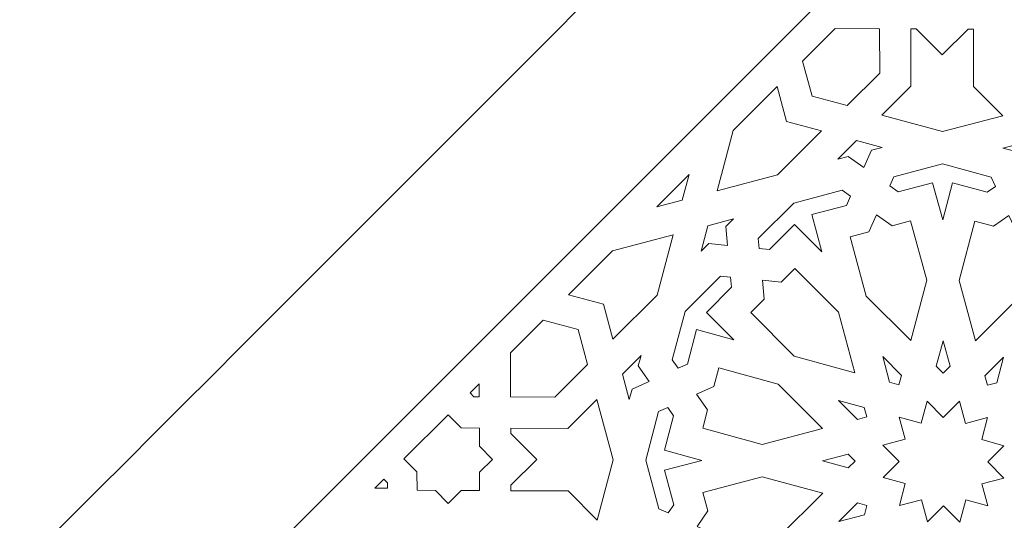
# Model space of a CAD drawing. Units: centimetres. Extents: x -10.4 to 10.5, y -13.8 to 13.1.
# Drawn here: x -7.8 to -4.9, y -9 to -7.6 of the extents above; entities that cross this region are included whole.
import ezdxf

# ---------------------------------------------------------------- set-up
doc = ezdxf.new("R2010")
doc.units = ezdxf.units.CM
doc.header["$MEASUREMENT"] = 0
doc.layers.add('Plan 1', color=7, linetype='Continuous')

msp = doc.modelspace()

# ---------------------------------------------------------------- linework, layer by layer
at = {"layer": 'Plan 1', "color": 5, "lineweight": 20}
msp.add_open_spline([(0.79531, -13.31362), (0.79531, -13.31362), (-8.20453, -13.31362), (-8.20453, -13.31362), (-8.20453, -13.31362), (-8.20453, -13.31362), (-8.20612, -9.59704), (-8.20612, -9.59704), (-8.20612, -9.59704), (-6.44881, -7.83821), (-4.6915, -6.07939), (-2.93418, -4.32057), (-2.93418, -4.32057), (-2.93418, -4.32057), (0.79531, -4.31896), (0.79531, -4.31896), (0.79531, -4.31896), (0.79531, -4.31896), (0.79531, -13.31362), (0.79531, -13.31362)], degree=3, knots=[0, 0, 0, 0, 0.1666667, 0.1666667, 0.1666667, 0.1666667, 0.3333333, 0.3333333, 0.3333333, 0.3333333, 0.5, 0.5, 0.5, 0.5, 0.6666667, 0.6666667, 0.6666667, 0.6666667, 1, 1, 1, 1], dxfattribs=at)
at = {"layer": 'Plan 1', "color": 3, "lineweight": 9}
for points in [[(-7.72428, -13.31362), (-7.72428, -13.31362), (-7.72588, -9.79559), (-7.72588, -9.79559), (-7.72588, -9.79559), (-7.72588, -9.79559), (-2.73504, -4.80067), (-2.73504, -4.80067), (-2.73504, -4.80067), (-2.73504, -4.80067), (0.79531, -4.79916), (0.79531, -4.79916)], [(-5.32749, -13.31362), (-5.32749, -13.31362), (-5.33195, -10.786), (-5.33195, -10.786), (-5.33195, -10.786), (-5.33195, -10.786), (-1.74159, -7.20207), (-1.74159, -7.20207), (-1.74159, -7.20207), (-1.74159, -7.20207), (0.79531, -7.20207), (0.79531, -7.20207)], [(-5.09981, -13.31362), (-5.09885, -12.5346), (-5.09804, -11.75532), (-5.09696, -10.87621), (-5.09696, -10.87621), (-3.84912, -9.63299), (-2.88669, -8.67607), (-1.64061, -7.43066), (-1.64061, -7.43066), (-0.76198, -7.4319), (0.01669, -7.43117), (0.79531, -7.43048)]]:
    msp.add_open_spline(points, degree=3, knots=[0, 0, 0, 0, 0.25, 0.25, 0.25, 0.25, 0.5, 0.5, 0.5, 0.5, 1, 1, 1, 1], dxfattribs=at)
at = {"layer": 'Plan 1', "color": 22, "lineweight": 9}
for points, knots in [([(-5.50551, -7.69486), (-5.50551, -7.69486), (-5.4781, -7.79606), (-5.4781, -7.79606), (-5.4781, -7.79606), (-5.4781, -7.79606), (-5.37694, -7.82365), (-5.37694, -7.82365), (-5.37694, -7.82365), (-5.37694, -7.82365), (-5.28235, -7.72922), (-5.28235, -7.72922), (-5.28235, -7.72922), (-5.28235, -7.72922), (-5.28275, -7.60106), (-5.28275, -7.60106), (-5.28275, -7.60106), (-5.28275, -7.60106), (-5.41092, -7.60042), (-5.41092, -7.60042), (-5.41092, -7.60042), (-5.41092, -7.60042), (-5.50551, -7.69486), (-5.50551, -7.69486)], [0, 0, 0, 0, 0.1428571, 0.1428571, 0.1428571, 0.1428571, 0.2857143, 0.2857143, 0.2857143, 0.2857143, 0.4285714, 0.4285714, 0.4285714, 0.4285714, 0.5714286, 0.5714286, 0.5714286, 0.5714286, 0.7142857, 0.7142857, 0.7142857, 0.7142857, 1, 1, 1, 1]), ([(-5.01089, -7.60239), (-5.01089, -7.60239), (-5.02644, -7.60232), (-5.02644, -7.60232), (-5.02644, -7.60232), (-5.02644, -7.60232), (-5.10128, -7.67702), (-5.10128, -7.67702), (-5.10128, -7.67702), (-5.10128, -7.67702), (-5.17658, -7.60157), (-5.17658, -7.60157), (-5.17658, -7.60157), (-5.17658, -7.60157), (-5.19214, -7.60151), (-5.19214, -7.60151), (-5.19214, -7.60151), (-5.19214, -7.60151), (-5.19161, -7.76719), (-5.19161, -7.76719), (-5.19161, -7.76719), (-5.19161, -7.76719), (-5.27579, -7.85123), (-5.27579, -7.85123), (-5.27579, -7.85123), (-5.27579, -7.85123), (-5.10056, -7.89901), (-5.10056, -7.89901), (-5.10056, -7.89901), (-5.10056, -7.89901), (-4.92565, -7.85295), (-4.92565, -7.85295), (-4.92565, -7.85295), (-4.92565, -7.85295), (-5.01036, -7.76809), (-5.01036, -7.76809), (-5.01036, -7.76809), (-5.01036, -7.76809), (-5.01089, -7.60239), (-5.01089, -7.60239)], [0, 0, 0, 0, 0.0909091, 0.0909091, 0.0909091, 0.0909091, 0.1818182, 0.1818182, 0.1818182, 0.1818182, 0.2727273, 0.2727273, 0.2727273, 0.2727273, 0.3636364, 0.3636364, 0.3636364, 0.3636364, 0.4545455, 0.4545455, 0.4545455, 0.4545455, 0.5454545, 0.5454545, 0.5454545, 0.5454545, 0.6363636, 0.6363636, 0.6363636, 0.6363636, 0.7272727, 0.7272727, 0.7272727, 0.7272727, 0.8181818, 0.8181818, 0.8181818, 0.8181818, 1, 1, 1, 1]), ([(-5.75337, -8.07086), (-5.75337, -8.07086), (-5.70702, -7.89601), (-5.70702, -7.89601), (-5.70702, -7.89601), (-5.70702, -7.89601), (-5.57926, -7.76848), (-5.57926, -7.76848), (-5.57926, -7.76848), (-5.57926, -7.76848), (-5.55185, -7.86968), (-5.55185, -7.86968), (-5.55185, -7.86968), (-5.55185, -7.86968), (-5.45069, -7.89727), (-5.45069, -7.89727), (-5.45069, -7.89727), (-5.45069, -7.89727), (-5.57845, -8.02481), (-5.57845, -8.02481), (-5.57845, -8.02481), (-5.57845, -8.02481), (-5.75337, -8.07086), (-5.75337, -8.07086)], [0, 0, 0, 0, 0.1428571, 0.1428571, 0.1428571, 0.1428571, 0.2857143, 0.2857143, 0.2857143, 0.2857143, 0.4285714, 0.4285714, 0.4285714, 0.4285714, 0.5714286, 0.5714286, 0.5714286, 0.5714286, 0.7142857, 0.7142857, 0.7142857, 0.7142857, 1, 1, 1, 1]), ([(-5.32844, -8.00277), (-5.32844, -8.00277), (-5.30572, -7.95301), (-5.30572, -7.95301), (-5.30572, -7.95301), (-5.30572, -7.95301), (-5.27547, -7.94505), (-5.27547, -7.94505), (-5.27547, -7.94505), (-5.27547, -7.94505), (-5.34954, -7.92485), (-5.34954, -7.92485), (-5.34954, -7.92485), (-5.34954, -7.92485), (-5.40355, -7.97876), (-5.40355, -7.97876), (-5.40355, -7.97876), (-5.40355, -7.97876), (-5.37329, -7.97079), (-5.37329, -7.97079), (-5.37329, -7.97079), (-5.37329, -7.97079), (-5.32844, -8.00277), (-5.32844, -8.00277)], [0, 0, 0, 0, 0.1428571, 0.1428571, 0.1428571, 0.1428571, 0.2857143, 0.2857143, 0.2857143, 0.2857143, 0.4285714, 0.4285714, 0.4285714, 0.4285714, 0.5714286, 0.5714286, 0.5714286, 0.5714286, 0.7142857, 0.7142857, 0.7142857, 0.7142857, 1, 1, 1, 1]), ([(-4.87203, -8.00502), (-4.87203, -8.00502), (-4.89507, -7.95503), (-4.89507, -7.95503), (-4.89507, -7.95503), (-4.89507, -7.95503), (-4.92537, -7.94677), (-4.92537, -7.94677), (-4.92537, -7.94677), (-4.92537, -7.94677), (-4.85143, -7.9273), (-4.85143, -7.9273), (-4.85143, -7.9273), (-4.85143, -7.9273), (-4.79708, -7.98174), (-4.79708, -7.98174), (-4.79708, -7.98174), (-4.79708, -7.98174), (-4.82739, -7.97348), (-4.82739, -7.97348), (-4.82739, -7.97348), (-4.82739, -7.97348), (-4.87203, -8.00502), (-4.87203, -8.00502)], [0, 0, 0, 0, 0.1428571, 0.1428571, 0.1428571, 0.1428571, 0.2857143, 0.2857143, 0.2857143, 0.2857143, 0.4285714, 0.4285714, 0.4285714, 0.4285714, 0.5714286, 0.5714286, 0.5714286, 0.5714286, 0.7142857, 0.7142857, 0.7142857, 0.7142857, 1, 1, 1, 1]), ([(-5.09975, -8.15533), (-5.09975, -8.15533), (-5.0712, -8.04762), (-5.0712, -8.04762), (-5.0712, -8.04762), (-5.0712, -8.04762), (-4.97101, -8.07493), (-4.97101, -8.07493), (-4.97101, -8.07493), (-4.97101, -8.07493), (-4.94707, -8.05802), (-4.94707, -8.05802), (-4.94707, -8.05802), (-4.94707, -8.05802), (-4.95942, -8.03121), (-4.95942, -8.03121), (-4.95942, -8.03121), (-4.95942, -8.03121), (-5.10027, -7.99281), (-5.10027, -7.99281), (-5.10027, -7.99281), (-5.10027, -7.99281), (-5.24088, -8.02983), (-5.24088, -8.02983), (-5.24088, -8.02983), (-5.24088, -8.02983), (-5.25307, -8.05651), (-5.25307, -8.05651), (-5.25307, -8.05651), (-5.25307, -8.05651), (-5.22902, -8.07366), (-5.22902, -8.07366), (-5.22902, -8.07366), (-5.22902, -8.07366), (-5.129, -8.04733), (-5.129, -8.04733), (-5.129, -8.04733), (-5.129, -8.04733), (-5.09975, -8.15533), (-5.09975, -8.15533)], [0, 0, 0, 0, 0.0909091, 0.0909091, 0.0909091, 0.0909091, 0.1818182, 0.1818182, 0.1818182, 0.1818182, 0.2727273, 0.2727273, 0.2727273, 0.2727273, 0.3636364, 0.3636364, 0.3636364, 0.3636364, 0.4545455, 0.4545455, 0.4545455, 0.4545455, 0.5454545, 0.5454545, 0.5454545, 0.5454545, 0.6363636, 0.6363636, 0.6363636, 0.6363636, 0.7272727, 0.7272727, 0.7272727, 0.7272727, 0.8181818, 0.8181818, 0.8181818, 0.8181818, 1, 1, 1, 1]), ([(-5.9283, -8.1169), (-5.9283, -8.1169), (-5.83475, -8.02352), (-5.83475, -8.02352), (-5.83475, -8.02352), (-5.83475, -8.02352), (-5.85434, -8.09744), (-5.85434, -8.09744), (-5.85434, -8.09744), (-5.85434, -8.09744), (-5.9283, -8.1169), (-5.9283, -8.1169)], [0, 0, 0, 0, 0.25, 0.25, 0.25, 0.25, 0.5, 0.5, 0.5, 0.5, 1, 1, 1, 1]), ([(-5.44957, -8.24743), (-5.44957, -8.24743), (-5.47882, -8.13942), (-5.47882, -8.13942), (-5.47882, -8.13942), (-5.47882, -8.13942), (-5.37881, -8.11309), (-5.37881, -8.11309), (-5.37881, -8.11309), (-5.37881, -8.11309), (-5.36662, -8.08641), (-5.36662, -8.08641), (-5.36662, -8.08641), (-5.36662, -8.08641), (-5.39068, -8.06926), (-5.39068, -8.06926), (-5.39068, -8.06926), (-5.39068, -8.06926), (-5.53128, -8.10628), (-5.53128, -8.10628), (-5.53128, -8.10628), (-5.53128, -8.10628), (-5.63398, -8.20879), (-5.63398, -8.20879), (-5.63398, -8.20879), (-5.63398, -8.20879), (-5.63113, -8.2381), (-5.63113, -8.2381), (-5.63113, -8.2381), (-5.63113, -8.2381), (-5.60183, -8.24099), (-5.60183, -8.24099), (-5.60183, -8.24099), (-5.60183, -8.24099), (-5.52878, -8.16808), (-5.52878, -8.16808), (-5.52878, -8.16808), (-5.52878, -8.16808), (-5.44957, -8.24743), (-5.44957, -8.24743)], [0, 0, 0, 0, 0.0909091, 0.0909091, 0.0909091, 0.0909091, 0.1818182, 0.1818182, 0.1818182, 0.1818182, 0.2727273, 0.2727273, 0.2727273, 0.2727273, 0.3636364, 0.3636364, 0.3636364, 0.3636364, 0.4545455, 0.4545455, 0.4545455, 0.4545455, 0.5454545, 0.5454545, 0.5454545, 0.5454545, 0.6363636, 0.6363636, 0.6363636, 0.6363636, 0.7272727, 0.7272727, 0.7272727, 0.7272727, 0.8181818, 0.8181818, 0.8181818, 0.8181818, 1, 1, 1, 1]), ([(-5.72298, -8.22903), (-5.72298, -8.22903), (-5.72828, -8.17438), (-5.72828, -8.17438), (-5.72828, -8.17438), (-5.72828, -8.17438), (-5.70619, -8.15231), (-5.70619, -8.15231), (-5.70619, -8.15231), (-5.70619, -8.15231), (-5.78013, -8.17179), (-5.78013, -8.17179), (-5.78013, -8.17179), (-5.78013, -8.17179), (-5.79973, -8.24569), (-5.79973, -8.24569), (-5.79973, -8.24569), (-5.79973, -8.24569), (-5.77762, -8.22363), (-5.77762, -8.22363), (-5.77762, -8.22363), (-5.77762, -8.22363), (-5.72298, -8.22903), (-5.72298, -8.22903)], [0, 0, 0, 0, 0.1428571, 0.1428571, 0.1428571, 0.1428571, 0.2857143, 0.2857143, 0.2857143, 0.2857143, 0.4285714, 0.4285714, 0.4285714, 0.4285714, 0.5714286, 0.5714286, 0.5714286, 0.5714286, 0.7142857, 0.7142857, 0.7142857, 0.7142857, 1, 1, 1, 1]), ([(-5.29125, -8.14015), (-5.29125, -8.14015), (-5.31396, -8.18991), (-5.31396, -8.18991), (-5.31396, -8.18991), (-5.31396, -8.18991), (-5.36765, -8.20404), (-5.36765, -8.20404), (-5.36765, -8.20404), (-5.36765, -8.20404), (-5.32102, -8.3762), (-5.32102, -8.3762), (-5.32102, -8.3762), (-5.32102, -8.3762), (-5.19246, -8.50498), (-5.19246, -8.50498), (-5.19246, -8.50498), (-5.19246, -8.50498), (-5.14611, -8.33014), (-5.14611, -8.33014), (-5.14611, -8.33014), (-5.14611, -8.33014), (-5.19272, -8.15799), (-5.19272, -8.15799), (-5.19272, -8.15799), (-5.19272, -8.15799), (-5.2464, -8.17212), (-5.2464, -8.17212), (-5.2464, -8.17212), (-5.2464, -8.17212), (-5.29125, -8.14015), (-5.29125, -8.14015)], [0, 0, 0, 0, 0.1111111, 0.1111111, 0.1111111, 0.1111111, 0.2222222, 0.2222222, 0.2222222, 0.2222222, 0.3333333, 0.3333333, 0.3333333, 0.3333333, 0.4444444, 0.4444444, 0.4444444, 0.4444444, 0.5555556, 0.5555556, 0.5555556, 0.5555556, 0.6666667, 0.6666667, 0.6666667, 0.6666667, 0.7777778, 0.7777778, 0.7777778, 0.7777778, 1, 1, 1, 1]), ([(-4.90836, -8.14203), (-4.90836, -8.14203), (-4.95301, -8.17357), (-4.95301, -8.17357), (-4.95301, -8.17357), (-4.95301, -8.17357), (-5.00678, -8.1589), (-5.00678, -8.1589), (-5.00678, -8.1589), (-5.00678, -8.1589), (-5.05229, -8.3306), (-5.05229, -8.3306), (-5.05229, -8.3306), (-5.05229, -8.3306), (-5.00483, -8.50591), (-5.00483, -8.50591), (-5.00483, -8.50591), (-5.00483, -8.50591), (-4.87707, -8.37838), (-4.87707, -8.37838), (-4.87707, -8.37838), (-4.87707, -8.37838), (-4.83156, -8.20668), (-4.83156, -8.20668), (-4.83156, -8.20668), (-4.83156, -8.20668), (-4.88533, -8.19202), (-4.88533, -8.19202), (-4.88533, -8.19202), (-4.88533, -8.19202), (-4.90836, -8.14203), (-4.90836, -8.14203)], [0, 0, 0, 0, 0.1111111, 0.1111111, 0.1111111, 0.1111111, 0.2222222, 0.2222222, 0.2222222, 0.2222222, 0.3333333, 0.3333333, 0.3333333, 0.3333333, 0.4444444, 0.4444444, 0.4444444, 0.4444444, 0.5555556, 0.5555556, 0.5555556, 0.5555556, 0.6666667, 0.6666667, 0.6666667, 0.6666667, 0.7777778, 0.7777778, 0.7777778, 0.7777778, 1, 1, 1, 1]), ([(-6.05522, -8.50074), (-6.05522, -8.50074), (-6.08262, -8.39952), (-6.08262, -8.39952), (-6.08262, -8.39952), (-6.08262, -8.39952), (-6.18379, -8.37194), (-6.18379, -8.37194), (-6.18379, -8.37194), (-6.18379, -8.37194), (-6.05603, -8.24441), (-6.05603, -8.24441), (-6.05603, -8.24441), (-6.05603, -8.24441), (-5.8811, -8.19836), (-5.8811, -8.19836), (-5.8811, -8.19836), (-5.8811, -8.19836), (-5.92746, -8.3732), (-5.92746, -8.3732), (-5.92746, -8.3732), (-5.92746, -8.3732), (-6.05522, -8.50074), (-6.05522, -8.50074)], [0, 0, 0, 0, 0.1428571, 0.1428571, 0.1428571, 0.1428571, 0.2857143, 0.2857143, 0.2857143, 0.2857143, 0.4285714, 0.4285714, 0.4285714, 0.4285714, 0.5714286, 0.5714286, 0.5714286, 0.5714286, 0.7142857, 0.7142857, 0.7142857, 0.7142857, 1, 1, 1, 1]), ([(-5.35465, -8.598), (-5.35465, -8.598), (-5.40212, -8.42269), (-5.40212, -8.42269), (-5.40212, -8.42269), (-5.40212, -8.42269), (-5.52838, -8.29622), (-5.52838, -8.29622), (-5.52838, -8.29622), (-5.52838, -8.29622), (-5.56758, -8.33535), (-5.56758, -8.33535), (-5.56758, -8.33535), (-5.56758, -8.33535), (-5.62222, -8.32996), (-5.62222, -8.32996), (-5.62222, -8.32996), (-5.62222, -8.32996), (-5.61693, -8.38461), (-5.61693, -8.38461), (-5.61693, -8.38461), (-5.61693, -8.38461), (-5.65613, -8.42375), (-5.65613, -8.42375), (-5.65613, -8.42375), (-5.65613, -8.42375), (-5.52987, -8.55023), (-5.52987, -8.55023), (-5.52987, -8.55023), (-5.52987, -8.55023), (-5.35465, -8.598), (-5.35465, -8.598)], [0, 0, 0, 0, 0.1111111, 0.1111111, 0.1111111, 0.1111111, 0.2222222, 0.2222222, 0.2222222, 0.2222222, 0.3333333, 0.3333333, 0.3333333, 0.3333333, 0.4444444, 0.4444444, 0.4444444, 0.4444444, 0.5555556, 0.5555556, 0.5555556, 0.5555556, 0.6666667, 0.6666667, 0.6666667, 0.6666667, 0.7777778, 0.7777778, 0.7777778, 0.7777778, 1, 1, 1, 1]), ([(-5.70507, -8.50246), (-5.70507, -8.50246), (-5.78427, -8.42311), (-5.78427, -8.42311), (-5.78427, -8.42311), (-5.78427, -8.42311), (-5.71123, -8.3502), (-5.71123, -8.3502), (-5.71123, -8.3502), (-5.71123, -8.3502), (-5.71408, -8.32089), (-5.71408, -8.32089), (-5.71408, -8.32089), (-5.71408, -8.32089), (-5.74338, -8.31799), (-5.74338, -8.31799), (-5.74338, -8.31799), (-5.74338, -8.31799), (-5.84606, -8.4205), (-5.84606, -8.4205), (-5.84606, -8.4205), (-5.84606, -8.4205), (-5.88333, -8.56106), (-5.88333, -8.56106), (-5.88333, -8.56106), (-5.88333, -8.56106), (-5.86623, -8.58513), (-5.86623, -8.58513), (-5.86623, -8.58513), (-5.86623, -8.58513), (-5.83953, -8.573), (-5.83953, -8.573), (-5.83953, -8.573), (-5.83953, -8.573), (-5.81302, -8.47303), (-5.81302, -8.47303), (-5.81302, -8.47303), (-5.81302, -8.47303), (-5.70507, -8.50246), (-5.70507, -8.50246)], [0, 0, 0, 0, 0.0909091, 0.0909091, 0.0909091, 0.0909091, 0.1818182, 0.1818182, 0.1818182, 0.1818182, 0.2727273, 0.2727273, 0.2727273, 0.2727273, 0.3636364, 0.3636364, 0.3636364, 0.3636364, 0.4545455, 0.4545455, 0.4545455, 0.4545455, 0.5454545, 0.5454545, 0.5454545, 0.5454545, 0.6363636, 0.6363636, 0.6363636, 0.6363636, 0.7272727, 0.7272727, 0.7272727, 0.7272727, 0.8181818, 0.8181818, 0.8181818, 0.8181818, 1, 1, 1, 1]), ([(-6.35172, -8.66816), (-6.35172, -8.66816), (-6.35214, -8.54), (-6.35214, -8.54), (-6.35214, -8.54), (-6.35214, -8.54), (-6.25753, -8.44556), (-6.25753, -8.44556), (-6.25753, -8.44556), (-6.25753, -8.44556), (-6.15636, -8.47314), (-6.15636, -8.47314), (-6.15636, -8.47314), (-6.15636, -8.47314), (-6.12896, -8.57436), (-6.12896, -8.57436), (-6.12896, -8.57436), (-6.12896, -8.57436), (-6.22357, -8.66879), (-6.22357, -8.66879), (-6.22357, -8.66879), (-6.22357, -8.66879), (-6.35172, -8.66816), (-6.35172, -8.66816)], [0, 0, 0, 0, 0.1428571, 0.1428571, 0.1428571, 0.1428571, 0.2857143, 0.2857143, 0.2857143, 0.2857143, 0.4285714, 0.4285714, 0.4285714, 0.4285714, 0.5714286, 0.5714286, 0.5714286, 0.5714286, 0.7142857, 0.7142857, 0.7142857, 0.7142857, 1, 1, 1, 1]), ([(-5.09835, -8.59926), (-5.09835, -8.59926), (-5.11824, -8.57934), (-5.11824, -8.57934), (-5.11824, -8.57934), (-5.11824, -8.57934), (-5.09865, -8.50542), (-5.09865, -8.50542), (-5.09865, -8.50542), (-5.09865, -8.50542), (-5.07859, -8.57953), (-5.07859, -8.57953), (-5.07859, -8.57953), (-5.07859, -8.57953), (-5.09835, -8.59926), (-5.09835, -8.59926)], [0, 0, 0, 0, 0.2, 0.2, 0.2, 0.2, 0.4, 0.4, 0.4, 0.4, 0.6, 0.6, 0.6, 0.6, 1, 1, 1, 1]), ([(-5.94993, -8.62317), (-5.94993, -8.62317), (-5.98182, -8.57827), (-5.98182, -8.57827), (-5.98182, -8.57827), (-5.98182, -8.57827), (-5.9738, -8.54802), (-5.9738, -8.54802), (-5.9738, -8.54802), (-5.9738, -8.54802), (-6.02781, -8.60193), (-6.02781, -8.60193), (-6.02781, -8.60193), (-6.02781, -8.60193), (-6.00775, -8.67604), (-6.00775, -8.67604), (-6.00775, -8.67604), (-6.00775, -8.67604), (-5.99973, -8.64579), (-5.99973, -8.64579), (-5.99973, -8.64579), (-5.99973, -8.64579), (-5.94993, -8.62317), (-5.94993, -8.62317)], [0, 0, 0, 0, 0.1428571, 0.1428571, 0.1428571, 0.1428571, 0.2857143, 0.2857143, 0.2857143, 0.2857143, 0.4285714, 0.4285714, 0.4285714, 0.4285714, 0.5714286, 0.5714286, 0.5714286, 0.5714286, 0.7142857, 0.7142857, 0.7142857, 0.7142857, 1, 1, 1, 1]), ([(-5.22639, -8.63297), (-5.22639, -8.63297), (-5.2535, -8.62558), (-5.2535, -8.62558), (-5.2535, -8.62558), (-5.2535, -8.62558), (-5.27357, -8.55147), (-5.27357, -8.55147), (-5.27357, -8.55147), (-5.27357, -8.55147), (-5.21922, -8.60592), (-5.21922, -8.60592), (-5.21922, -8.60592), (-5.21922, -8.60592), (-5.22639, -8.63297), (-5.22639, -8.63297)], [0, 0, 0, 0, 0.2, 0.2, 0.2, 0.2, 0.4, 0.4, 0.4, 0.4, 0.6, 0.6, 0.6, 0.6, 1, 1, 1, 1]), ([(-4.97008, -8.63423), (-4.97008, -8.63423), (-4.97743, -8.60711), (-4.97743, -8.60711), (-4.97743, -8.60711), (-4.97743, -8.60711), (-4.92342, -8.55319), (-4.92342, -8.55319), (-4.92342, -8.55319), (-4.92342, -8.55319), (-4.94301, -8.62711), (-4.94301, -8.62711), (-4.94301, -8.62711), (-4.94301, -8.62711), (-4.97008, -8.63423), (-4.97008, -8.63423)], [0, 0, 0, 0, 0.2, 0.2, 0.2, 0.2, 0.4, 0.4, 0.4, 0.4, 0.6, 0.6, 0.6, 0.6, 1, 1, 1, 1]), ([(-5.44796, -8.76003), (-5.44796, -8.76003), (-5.57652, -8.63124), (-5.57652, -8.63124), (-5.57652, -8.63124), (-5.57652, -8.63124), (-5.74859, -8.58432), (-5.74859, -8.58432), (-5.74859, -8.58432), (-5.74859, -8.58432), (-5.76281, -8.63798), (-5.76281, -8.63798), (-5.76281, -8.63798), (-5.76281, -8.63798), (-5.81262, -8.66061), (-5.81262, -8.66061), (-5.81262, -8.66061), (-5.81262, -8.66061), (-5.78072, -8.70551), (-5.78072, -8.70551), (-5.78072, -8.70551), (-5.78072, -8.70551), (-5.79495, -8.75916), (-5.79495, -8.75916), (-5.79495, -8.75916), (-5.79495, -8.75916), (-5.62287, -8.80608), (-5.62287, -8.80608), (-5.62287, -8.80608), (-5.62287, -8.80608), (-5.44796, -8.76003), (-5.44796, -8.76003)], [0, 0, 0, 0, 0.1111111, 0.1111111, 0.1111111, 0.1111111, 0.2222222, 0.2222222, 0.2222222, 0.2222222, 0.3333333, 0.3333333, 0.3333333, 0.3333333, 0.4444444, 0.4444444, 0.4444444, 0.4444444, 0.5555556, 0.5555556, 0.5555556, 0.5555556, 0.6666667, 0.6666667, 0.6666667, 0.6666667, 0.7777778, 0.7777778, 0.7777778, 0.7777778, 1, 1, 1, 1]), ([(-6.44245, -8.63016), (-6.44245, -8.63016), (-6.46892, -8.65658), (-6.46892, -8.65658), (-6.46892, -8.65658), (-6.46892, -8.65658), (-6.45788, -8.66763), (-6.45788, -8.66763), (-6.45788, -8.66763), (-6.45788, -8.66763), (-6.44233, -8.66771), (-6.44233, -8.66771), (-6.44233, -8.66771), (-6.44233, -8.66771), (-6.44245, -8.63016), (-6.44245, -8.63016)], [0, 0, 0, 0, 0.2, 0.2, 0.2, 0.2, 0.4, 0.4, 0.4, 0.4, 0.6, 0.6, 0.6, 0.6, 1, 1, 1, 1]), ([(-6.0541, -8.85086), (-6.0541, -8.85086), (-6.10156, -8.67556), (-6.10156, -8.67556), (-6.10156, -8.67556), (-6.10156, -8.67556), (-6.18575, -8.75958), (-6.18575, -8.75958), (-6.18575, -8.75958), (-6.18575, -8.75958), (-6.35143, -8.75877), (-6.35143, -8.75877), (-6.35143, -8.75877), (-6.35143, -8.75877), (-6.35139, -8.77432), (-6.35139, -8.77432), (-6.35139, -8.77432), (-6.35139, -8.77432), (-6.27608, -8.84976), (-6.27608, -8.84976), (-6.27608, -8.84976), (-6.27608, -8.84976), (-6.35091, -8.92447), (-6.35091, -8.92447), (-6.35091, -8.92447), (-6.35091, -8.92447), (-6.35086, -8.94003), (-6.35086, -8.94003), (-6.35086, -8.94003), (-6.35086, -8.94003), (-6.18517, -8.94083), (-6.18517, -8.94083), (-6.18517, -8.94083), (-6.18517, -8.94083), (-6.10045, -9.0257), (-6.10045, -9.0257), (-6.10045, -9.0257), (-6.10045, -9.0257), (-6.0541, -8.85086), (-6.0541, -8.85086)], [0, 0, 0, 0, 0.0909091, 0.0909091, 0.0909091, 0.0909091, 0.1818182, 0.1818182, 0.1818182, 0.1818182, 0.2727273, 0.2727273, 0.2727273, 0.2727273, 0.3636364, 0.3636364, 0.3636364, 0.3636364, 0.4545455, 0.4545455, 0.4545455, 0.4545455, 0.5454545, 0.5454545, 0.5454545, 0.5454545, 0.6363636, 0.6363636, 0.6363636, 0.6363636, 0.7272727, 0.7272727, 0.7272727, 0.7272727, 0.8181818, 0.8181818, 0.8181818, 0.8181818, 1, 1, 1, 1]), ([(-5.96029, -8.85132), (-5.96029, -8.85132), (-5.92303, -8.71078), (-5.92303, -8.71078), (-5.92303, -8.71078), (-5.92303, -8.71078), (-5.89632, -8.69865), (-5.89632, -8.69865), (-5.89632, -8.69865), (-5.89632, -8.69865), (-5.87922, -8.72272), (-5.87922, -8.72272), (-5.87922, -8.72272), (-5.87922, -8.72272), (-5.90572, -8.8227), (-5.90572, -8.8227), (-5.90572, -8.8227), (-5.90572, -8.8227), (-5.79777, -8.85212), (-5.79777, -8.85212), (-5.79777, -8.85212), (-5.79777, -8.85212), (-5.90553, -8.88048), (-5.90553, -8.88048), (-5.90553, -8.88048), (-5.90553, -8.88048), (-5.8784, -8.98072), (-5.8784, -8.98072), (-5.8784, -8.98072), (-5.8784, -8.98072), (-5.89535, -9.00463), (-5.89535, -9.00463), (-5.89535, -9.00463), (-5.89535, -9.00463), (-5.92214, -8.99223), (-5.92214, -8.99223), (-5.92214, -8.99223), (-5.92214, -8.99223), (-5.96029, -8.85132), (-5.96029, -8.85132)], [0, 0, 0, 0, 0.0909091, 0.0909091, 0.0909091, 0.0909091, 0.1818182, 0.1818182, 0.1818182, 0.1818182, 0.2727273, 0.2727273, 0.2727273, 0.2727273, 0.3636364, 0.3636364, 0.3636364, 0.3636364, 0.4545455, 0.4545455, 0.4545455, 0.4545455, 0.5454545, 0.5454545, 0.5454545, 0.5454545, 0.6363636, 0.6363636, 0.6363636, 0.6363636, 0.7272727, 0.7272727, 0.7272727, 0.7272727, 0.8181818, 0.8181818, 0.8181818, 0.8181818, 1, 1, 1, 1]), ([(-5.3199, -8.72632), (-5.3199, -8.72632), (-5.32725, -8.69921), (-5.32725, -8.69921), (-5.32725, -8.69921), (-5.32725, -8.69921), (-5.40132, -8.679), (-5.40132, -8.679), (-5.40132, -8.679), (-5.40132, -8.679), (-5.34698, -8.73345), (-5.34698, -8.73345), (-5.34698, -8.73345), (-5.34698, -8.73345), (-5.3199, -8.72632), (-5.3199, -8.72632)], [0, 0, 0, 0, 0.2, 0.2, 0.2, 0.2, 0.4, 0.4, 0.4, 0.4, 0.6, 0.6, 0.6, 0.6, 1, 1, 1, 1]), ([(-5.27276, -8.80779), (-5.27276, -8.80779), (-5.20873, -8.79095), (-5.20873, -8.79095), (-5.20873, -8.79095), (-5.20873, -8.79095), (-5.2261, -8.72678), (-5.2261, -8.72678), (-5.2261, -8.72678), (-5.2261, -8.72678), (-5.16196, -8.74427), (-5.16196, -8.74427), (-5.16196, -8.74427), (-5.16196, -8.74427), (-5.145, -8.68027), (-5.145, -8.68027), (-5.145, -8.68027), (-5.145, -8.68027), (-5.09794, -8.72741), (-5.09794, -8.72741), (-5.09794, -8.72741), (-5.09794, -8.72741), (-5.05118, -8.68073), (-5.05118, -8.68073), (-5.05118, -8.68073), (-5.05118, -8.68073), (-5.03381, -8.7449), (-5.03381, -8.7449), (-5.03381, -8.7449), (-5.03381, -8.7449), (-4.96979, -8.72804), (-4.96979, -8.72804), (-4.96979, -8.72804), (-4.96979, -8.72804), (-4.98674, -8.79204), (-4.98674, -8.79204), (-4.98674, -8.79204), (-4.98674, -8.79204), (-4.92261, -8.80952), (-4.92261, -8.80952), (-4.92261, -8.80952), (-4.92261, -8.80952), (-4.96938, -8.8562), (-4.96938, -8.8562), (-4.96938, -8.8562), (-4.96938, -8.8562), (-4.92232, -8.90335), (-4.92232, -8.90335), (-4.92232, -8.90335), (-4.92232, -8.90335), (-4.98634, -8.9202), (-4.98634, -8.9202), (-4.98634, -8.9202), (-4.98634, -8.9202), (-4.96897, -8.98437), (-4.96897, -8.98437), (-4.96897, -8.98437), (-4.96897, -8.98437), (-5.0331, -8.96688), (-5.0331, -8.96688), (-5.0331, -8.96688), (-5.0331, -8.96688), (-5.05007, -9.03088), (-5.05007, -9.03088), (-5.05007, -9.03088), (-5.05007, -9.03088), (-5.09713, -8.98373), (-5.09713, -8.98373), (-5.09713, -8.98373), (-5.09713, -8.98373), (-5.14389, -9.03041), (-5.14389, -9.03041), (-5.14389, -9.03041), (-5.14389, -9.03041), (-5.16126, -8.96625), (-5.16126, -8.96625), (-5.16126, -8.96625), (-5.16126, -8.96625), (-5.22529, -8.98311), (-5.22529, -8.98311), (-5.22529, -8.98311), (-5.22529, -8.98311), (-5.20833, -8.91911), (-5.20833, -8.91911), (-5.20833, -8.91911), (-5.20833, -8.91911), (-5.27246, -8.90162), (-5.27246, -8.90162), (-5.27246, -8.90162), (-5.27246, -8.90162), (-5.2257, -8.85494), (-5.2257, -8.85494), (-5.2257, -8.85494), (-5.2257, -8.85494), (-5.27276, -8.80779), (-5.27276, -8.80779)], [0, 0, 0, 0, 0.04, 0.04, 0.04, 0.04, 0.08, 0.08, 0.08, 0.08, 0.12, 0.12, 0.12, 0.12, 0.16, 0.16, 0.16, 0.16, 0.2, 0.2, 0.2, 0.2, 0.24, 0.24, 0.24, 0.24, 0.28, 0.28, 0.28, 0.28, 0.32, 0.32, 0.32, 0.32, 0.36, 0.36, 0.36, 0.36, 0.4, 0.4, 0.4, 0.4, 0.44, 0.44, 0.44, 0.44, 0.48, 0.48, 0.48, 0.48, 0.52, 0.52, 0.52, 0.52, 0.56, 0.56, 0.56, 0.56, 0.6, 0.6, 0.6, 0.6, 0.64, 0.64, 0.64, 0.64, 0.68, 0.68, 0.68, 0.68, 0.72, 0.72, 0.72, 0.72, 0.76, 0.76, 0.76, 0.76, 0.8, 0.8, 0.8, 0.8, 0.84, 0.84, 0.84, 0.84, 0.88, 0.88, 0.88, 0.88, 0.92, 0.92, 0.92, 0.92, 1, 1, 1, 1]), ([(-6.66055, -8.84787), (-6.66055, -8.84787), (-6.53288, -8.72043), (-6.53288, -8.72043), (-6.53288, -8.72043), (-6.53288, -8.72043), (-6.53279, -8.72033), (-6.53279, -8.72033), (-6.53279, -8.72033), (-6.53279, -8.72033), (-6.49513, -8.75806), (-6.49513, -8.75806), (-6.49513, -8.75806), (-6.49513, -8.75806), (-6.44205, -8.75832), (-6.44205, -8.75832), (-6.44205, -8.75832), (-6.44205, -8.75832), (-6.44188, -8.81141), (-6.44188, -8.81141), (-6.44188, -8.81141), (-6.44188, -8.81141), (-6.40422, -8.84913), (-6.40422, -8.84913), (-6.40422, -8.84913), (-6.40422, -8.84913), (-6.40431, -8.84923), (-6.40431, -8.84923), (-6.40431, -8.84923), (-6.40431, -8.84923), (-6.44164, -8.88648), (-6.44164, -8.88648), (-6.44164, -8.88648), (-6.44164, -8.88648), (-6.44147, -8.93957), (-6.44147, -8.93957), (-6.44147, -8.93957), (-6.44147, -8.93957), (-6.44156, -8.93957), (-6.44156, -8.93957), (-6.44156, -8.93957), (-6.44156, -8.93957), (-6.44156, -8.93966), (-6.44156, -8.93966), (-6.44156, -8.93966), (-6.44156, -8.93966), (-6.49465, -8.93941), (-6.49465, -8.93941), (-6.49465, -8.93941), (-6.49465, -8.93941), (-6.53197, -8.97666), (-6.53197, -8.97666), (-6.53197, -8.97666), (-6.53197, -8.97666), (-6.53207, -8.97675), (-6.53207, -8.97675), (-6.53207, -8.97675), (-6.53207, -8.97675), (-6.56971, -8.93904), (-6.56971, -8.93904), (-6.56971, -8.93904), (-6.56971, -8.93904), (-6.62282, -8.93877), (-6.62282, -8.93877), (-6.62282, -8.93877), (-6.62282, -8.93877), (-6.62298, -8.88568), (-6.62298, -8.88568), (-6.62298, -8.88568), (-6.62298, -8.88568), (-6.66064, -8.84796), (-6.66064, -8.84796), (-6.66064, -8.84796), (-6.66064, -8.84796), (-6.66055, -8.84787), (-6.66055, -8.84787)], [0, 0, 0, 0, 0.05, 0.05, 0.05, 0.05, 0.1, 0.1, 0.1, 0.1, 0.15, 0.15, 0.15, 0.15, 0.2, 0.2, 0.2, 0.2, 0.25, 0.25, 0.25, 0.25, 0.3, 0.3, 0.3, 0.3, 0.35, 0.35, 0.35, 0.35, 0.4, 0.4, 0.4, 0.4, 0.45, 0.45, 0.45, 0.45, 0.5, 0.5, 0.5, 0.5, 0.55, 0.55, 0.55, 0.55, 0.6, 0.6, 0.6, 0.6, 0.65, 0.65, 0.65, 0.65, 0.7, 0.7, 0.7, 0.7, 0.75, 0.75, 0.75, 0.75, 0.8, 0.8, 0.8, 0.8, 0.85, 0.85, 0.85, 0.85, 0.9, 0.9, 0.9, 0.9, 1, 1, 1, 1]), ([(-5.44768, -8.85384), (-5.44768, -8.85384), (-5.37373, -8.83438), (-5.37373, -8.83438), (-5.37373, -8.83438), (-5.37373, -8.83438), (-5.35384, -8.85431), (-5.35384, -8.85431), (-5.35384, -8.85431), (-5.35384, -8.85431), (-5.37361, -8.87404), (-5.37361, -8.87404), (-5.37361, -8.87404), (-5.37361, -8.87404), (-5.44768, -8.85384), (-5.44768, -8.85384)], [0, 0, 0, 0, 0.2, 0.2, 0.2, 0.2, 0.4, 0.4, 0.4, 0.4, 0.6, 0.6, 0.6, 0.6, 1, 1, 1, 1]), ([(-5.8114, -9.0435), (-5.8114, -9.0435), (-5.76145, -9.06661), (-5.76145, -9.06661), (-5.76145, -9.06661), (-5.76145, -9.06661), (-5.74689, -9.12041), (-5.74689, -9.12041), (-5.74689, -9.12041), (-5.74689, -9.12041), (-5.57511, -9.07519), (-5.57511, -9.07519), (-5.57511, -9.07519), (-5.57511, -9.07519), (-5.44736, -8.94767), (-5.44736, -8.94767), (-5.44736, -8.94767), (-5.44736, -8.94767), (-5.62258, -8.89988), (-5.62258, -8.89988), (-5.62258, -8.89988), (-5.62258, -8.89988), (-5.79436, -8.94511), (-5.79436, -8.94511), (-5.79436, -8.94511), (-5.79436, -8.94511), (-5.77979, -8.9989), (-5.77979, -8.9989), (-5.77979, -8.9989), (-5.77979, -8.9989), (-5.8114, -9.0435), (-5.8114, -9.0435)], [0, 0, 0, 0, 0.1111111, 0.1111111, 0.1111111, 0.1111111, 0.2222222, 0.2222222, 0.2222222, 0.2222222, 0.3333333, 0.3333333, 0.3333333, 0.3333333, 0.4444444, 0.4444444, 0.4444444, 0.4444444, 0.5555556, 0.5555556, 0.5555556, 0.5555556, 0.6666667, 0.6666667, 0.6666667, 0.6666667, 0.7777778, 0.7777778, 0.7777778, 0.7777778, 1, 1, 1, 1]), ([(-6.70786, -8.93276), (-6.70786, -8.93276), (-6.7079, -8.91721), (-6.7079, -8.91721), (-6.7079, -8.91721), (-6.7079, -8.91721), (-6.71894, -8.90617), (-6.71894, -8.90617), (-6.71894, -8.90617), (-6.71894, -8.90617), (-6.74541, -8.93258), (-6.74541, -8.93258), (-6.74541, -8.93258), (-6.74541, -8.93258), (-6.70786, -8.93276), (-6.70786, -8.93276)], [0, 0, 0, 0, 0.2, 0.2, 0.2, 0.2, 0.4, 0.4, 0.4, 0.4, 0.6, 0.6, 0.6, 0.6, 1, 1, 1, 1]), ([(-5.40021, -9.02915), (-5.40021, -9.02915), (-5.3462, -8.97524), (-5.3462, -8.97524), (-5.3462, -8.97524), (-5.3462, -8.97524), (-5.31909, -8.98263), (-5.31909, -8.98263), (-5.31909, -8.98263), (-5.31909, -8.98263), (-5.32627, -9.00969), (-5.32627, -9.00969), (-5.32627, -9.00969), (-5.32627, -9.00969), (-5.40021, -9.02915), (-5.40021, -9.02915)], [0, 0, 0, 0, 0.2, 0.2, 0.2, 0.2, 0.4, 0.4, 0.4, 0.4, 0.6, 0.6, 0.6, 0.6, 1, 1, 1, 1])]:
    msp.add_open_spline(points, degree=3, knots=knots, dxfattribs=at)

doc.saveas('drawing.dxf')
